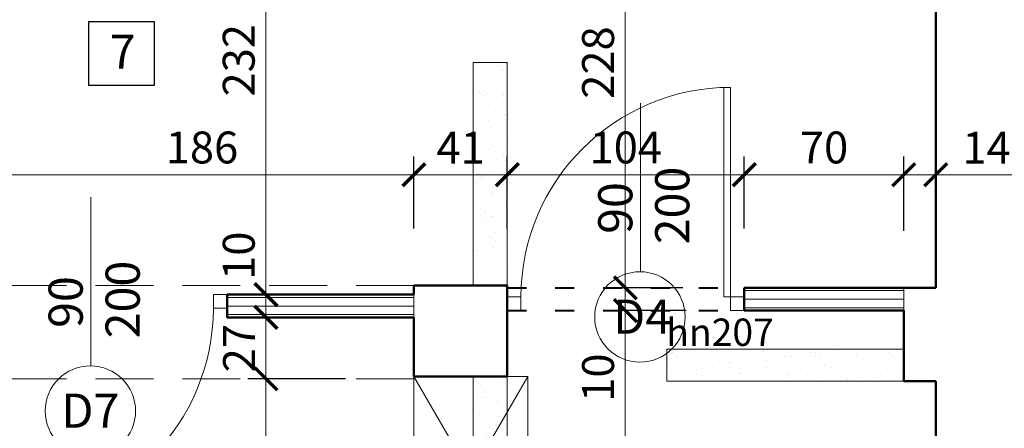
# Model space of a CAD drawing. Units: millimetres. Extents: x 15113 to 73266, y -12295 to 4539.
# Drawn here: x 54768 to 55200, y -562 to -382 of the extents above; entities that cross this region are included whole.
import ezdxf

# ---------------------------------------------------------------- set-up
doc = ezdxf.new("R2010")
doc.units = ezdxf.units.MM
doc.header["$PDMODE"] = 2
for name, pattern in [('ACAD_ISO02W100', [15, 12, -3]), ('ACAD_ISO03W100', [30, 12, -18]), ('HIDDEN', [9.525, 6.35, -3.175])]:
    doc.linetypes.add(name, pattern=pattern)
for name, color, linetype, lineweight in [('e_opis', 183, 'Continuous', 25), ('e_przerywana', 8, 'ACAD_ISO02W100', 40), ('e_stolarka', 85, 'Continuous', 15), ('e_warstwy', 21, 'Continuous', 5), ('e_wyburzenia', 8, 'Continuous', 13), ('e_wymiar', 7, 'Continuous', 13), ('e_wyposażenie', 151, 'Continuous', 13), ('e_ściany', 214, 'Continuous', 50), ('przerywane', 113, 'HIDDEN', 13), ('ściany', 255, 'Continuous', 50)]:
    doc.layers.add(name, color=color, linetype=linetype, lineweight=lineweight)
doc.styles.add('100 w', font='ARIAL.TTF', dxfattribs={"height": 22})
doc.styles.add('piędziesiąt', font='ARIAL.TTF', dxfattribs={"height": 14})
doc.linetypes.add('BATTING', pattern='A,0.00254,-2.54,[134,ltypeshp.shx,S=2.54,R=0,X=-2.54,Y=0],-5.08,[134,ltypeshp.shx,S=2.54,R=180,X=2.54,Y=0],-2.54', length=10.16254)
doc.dimstyles.new('50', dxfattribs={"dimtxt": 12, "dimasz": 10, "dimexe": 8, "dimexo": 15, "dimgap": 3, "dimtad": 1, "dimdec": 1, "dimtxsty": 'piędziesiąt', "dimblk": 'ARCHTICK', "dimcen": 10, "dimdle": 8, "dimclrd": 256, "dimclre": 256, "dimclrt": 256, "dimadec": 0, "dimazin": 0, "dimtfac": 1, "dimtdec": 1, "dimtmove": 0, "dimatfit": 3, "dimfxl": 0, "dimlwd": -1, "dimarcsym": 0})
pattern_1 = [(37.5, (20394.906, 108.1335), (-0.3200063, 9.7882647), [0, -7.7216, 0, -8.636, 0, -8.255]), (7.5, (20394.906, 108.133), (8.9904657, 14.336502), [0, -4.1656, 0, -6.9596, 0, -2.667]), (327.5, (20388.657, 108.1335), (15.8198474, 0.0287437), [0, -2.54, 0, -9.144, 0, -11.938]), (317.5, (20388.657, 108.133), (15.271129, 4.4585865), [0, -1.27, 0, -5.9944, 0, -6.858])]

# ---------------------------------------------------------------- blocks, each defined once
blk = doc.blocks.new('_ArchTick')
at = {"color": 0, "linetype": 'ByBlock', "const_width": 0.15}
blk.add_lwpolyline([(-0.5, -0.5), (0.5, 0.5)], dxfattribs=at)
blk = doc.blocks.new('*D1245')
at = {"layer": 'Defpoints', "color": 0}
for p in [(54925.62, -271.23), (54876.05, -503.23), (54925.96, -503.23)]:
    blk.add_point(p, dxfattribs=at)
at = {"layer": 'e_wymiar'}
blk.add_line((54876.05, -263.23), (54876.05, -511.23), dxfattribs=at)
at = {"layer": 'e_wymiar', "lineweight": -2}
for p, q in [((54910.62, -271.23), (54868.05, -271.23)), ((54910.96, -503.23), (54868.05, -503.23))]:
    blk.add_line(p, q, dxfattribs=at)
at = {"layer": 'e_wymiar', "xscale": 10, "yscale": 10, "zscale": 10}
for p, rotation in [((54876.05, -271.23), 90), ((54876.05, -503.23), 270)]:
    blk.add_blockref('_ArchTick', p, dxfattribs=dict(at, rotation=rotation))
at = {"layer": 'e_wymiar', "insert": (54865.9, -400.32), "char_height": 14, "attachment_point": 5, "rotation": 90, "style": 'piędziesiąt'}
blk.add_mtext('232', dxfattribs=at)
blk = doc.blocks.new('*D1086')
at = {"layer": 'Defpoints', "color": 0}
for p in [(54925.96, -513.23), (54876.05, -540.23), (54925.96, -540.23)]:
    blk.add_point(p, dxfattribs=at)
at = {"layer": 'e_wymiar'}
blk.add_line((54876.05, -505.23), (54876.05, -548.23), dxfattribs=at)
at = {"layer": 'e_wymiar', "lineweight": -2}
for p, q in [((54910.96, -513.23), (54868.05, -513.23)), ((54910.96, -540.23), (54868.05, -540.23))]:
    blk.add_line(p, q, dxfattribs=at)
at = {"layer": 'e_wymiar', "xscale": 10, "yscale": 10, "zscale": 10}
for p, rotation in [((54876.05, -513.23), 90), ((54876.05, -540.23), 270)]:
    blk.add_blockref('_ArchTick', p, dxfattribs=dict(at, rotation=rotation))
at = {"layer": 'e_wymiar', "insert": (54866.03, -526.73), "char_height": 14, "attachment_point": 5, "rotation": 90, "style": 'piędziesiąt'}
blk.add_mtext('27', dxfattribs=at)
blk = doc.blocks.new('*D1087')
at = {"layer": 'Defpoints', "color": 0}
for p in [(54925.96, -540.23), (54876.05, -625.23), (54925.6, -625.23)]:
    blk.add_point(p, dxfattribs=at)
at = {"layer": 'e_wymiar'}
blk.add_line((54876.05, -532.23), (54876.05, -633.23), dxfattribs=at)
at = {"layer": 'e_wymiar', "lineweight": -2}
for p, q in [((54910.96, -540.23), (54868.05, -540.23)), ((54910.6, -625.23), (54868.05, -625.23))]:
    blk.add_line(p, q, dxfattribs=at)
at = {"layer": 'e_wymiar', "xscale": 10, "yscale": 10, "zscale": 10}
for p, rotation in [((54876.05, -540.23), 90), ((54876.05, -625.23), 270)]:
    blk.add_blockref('_ArchTick', p, dxfattribs=dict(at, rotation=rotation))
at = {"layer": 'e_wymiar', "insert": (54865.91, -582.73), "char_height": 14, "attachment_point": 5, "rotation": 90, "style": 'piędziesiąt'}
blk.add_mtext('85', dxfattribs=at)
blk = doc.blocks.new('*D1259')
at = {"layer": 'Defpoints', "color": 0}
for p in [(55073.96, -272.23), (55033.75, -500.23), (55074.03, -500.23)]:
    blk.add_point(p, dxfattribs=at)
at = {"layer": 'e_wymiar'}
blk.add_line((55033.75, -264.23), (55033.75, -508.23), dxfattribs=at)
at = {"layer": 'e_wymiar', "lineweight": -2}
for p, q in [((55058.96, -272.23), (55025.75, -272.23)), ((55059.03, -500.23), (55025.75, -500.23))]:
    blk.add_line(p, q, dxfattribs=at)
at = {"layer": 'e_wymiar', "xscale": 10, "yscale": 10, "zscale": 10}
for p, rotation in [((55033.75, -272.23), 90), ((55033.75, -500.23), 270)]:
    blk.add_blockref('_ArchTick', p, dxfattribs=dict(at, rotation=rotation))
at = {"layer": 'e_wymiar', "insert": (55023.6, -401.32), "char_height": 14, "attachment_point": 5, "rotation": 90, "style": 'piędziesiąt'}
blk.add_mtext('228', dxfattribs=at)
blk = doc.blocks.new('*D1290')
at = {"layer": 'Defpoints', "color": 0}
for p in [(55074.03, -500.23), (55033.75, -510.23), (55075.46, -510.23)]:
    blk.add_point(p, dxfattribs=at)
at = {"layer": 'e_wymiar'}
for p, q in [((55033.75, -492.23), (55033.75, -518.23)), ((55033.75, -552.03), (55033.75, -510.23))]:
    blk.add_line(p, q, dxfattribs=at)
at = {"layer": 'e_wymiar', "lineweight": -2}
for p, q in [((55059.03, -500.23), (55025.75, -500.23)), ((55060.46, -510.23), (55025.75, -510.23))]:
    blk.add_line(p, q, dxfattribs=at)
at = {"layer": 'e_wymiar', "xscale": 10, "yscale": 10, "zscale": 10}
for p, rotation in [((55033.75, -500.23), 90), ((55033.75, -510.23), 270)]:
    blk.add_blockref('_ArchTick', p, dxfattribs=dict(at, rotation=rotation))
at = {"layer": 'e_wymiar', "insert": (55023.6, -539.68), "char_height": 14, "attachment_point": 5, "rotation": 90, "style": 'piędziesiąt'}
blk.add_mtext('10', dxfattribs=at)
blk = doc.blocks.new('*D1291')
at = {"layer": 'Defpoints', "color": 0}
for p in [(55075.46, -510.23), (55033.75, -769.23), (55095.65, -769.23)]:
    blk.add_point(p, dxfattribs=at)
at = {"layer": 'e_wymiar'}
blk.add_line((55033.75, -502.23), (55033.75, -777.23), dxfattribs=at)
at = {"layer": 'e_wymiar', "lineweight": -2}
for p, q in [((55060.46, -510.23), (55025.75, -510.23)), ((55080.65, -769.23), (55025.75, -769.23))]:
    blk.add_line(p, q, dxfattribs=at)
at = {"layer": 'e_wymiar', "xscale": 10, "yscale": 10, "zscale": 10}
for p, rotation in [((55033.75, -510.23), 90), ((55033.75, -769.23), 270)]:
    blk.add_blockref('_ArchTick', p, dxfattribs=dict(at, rotation=rotation))
at = {"layer": 'e_wymiar', "insert": (55023.6, -639.73), "char_height": 14, "attachment_point": 5, "rotation": 90, "style": 'piędziesiąt'}
blk.add_mtext('259', dxfattribs=at)
blk = doc.blocks.new('*D1329')
at = {"layer": 'Defpoints', "color": 0}
for p in [(54940.96, -450.58), (54940.96, -489.26), (54754.96, -493.26)]:
    blk.add_point(p, dxfattribs=at)
at = {"layer": 'e_wymiar', "lineweight": -2}
for p, q in [((54754.96, -478.26), (54754.96, -442.58)), ((54940.96, -474.26), (54940.96, -442.58))]:
    blk.add_line(p, q, dxfattribs=at)
at = {"layer": 'e_wymiar'}
blk.add_line((54746.96, -450.58), (54948.96, -450.58), dxfattribs=at)
at = {"layer": 'e_wymiar', "xscale": 10, "yscale": 10, "zscale": 10, "rotation": 180}
blk.add_blockref('_ArchTick', (54754.96, -450.58), dxfattribs=at)
at = {"layer": 'e_wymiar', "xscale": 10, "yscale": 10, "zscale": 10}
blk.add_blockref('_ArchTick', (54940.96, -450.58), dxfattribs=at)
at = {"layer": 'e_wymiar', "insert": (54847.96, -440.43), "char_height": 14, "attachment_point": 5, "style": 'piędziesiąt'}
blk.add_mtext('186', dxfattribs=at)
blk = doc.blocks.new('*D1330')
at = {"layer": 'Defpoints', "color": 0}
for p in [(54981.96, -450.58), (54940.96, -489.26), (54981.96, -489.26)]:
    blk.add_point(p, dxfattribs=at)
at = {"layer": 'e_wymiar', "lineweight": -2}
for p, q in [((54940.96, -474.26), (54940.96, -442.58)), ((54981.96, -474.26), (54981.96, -442.58))]:
    blk.add_line(p, q, dxfattribs=at)
at = {"layer": 'e_wymiar'}
blk.add_line((54932.96, -450.58), (54989.96, -450.58), dxfattribs=at)
at = {"layer": 'e_wymiar', "xscale": 10, "yscale": 10, "zscale": 10, "rotation": 180}
blk.add_blockref('_ArchTick', (54940.96, -450.58), dxfattribs=at)
at = {"layer": 'e_wymiar', "xscale": 10, "yscale": 10, "zscale": 10}
blk.add_blockref('_ArchTick', (54981.96, -450.58), dxfattribs=at)
at = {"layer": 'e_wymiar', "insert": (54961.46, -440.55), "char_height": 14, "attachment_point": 5, "style": 'piędziesiąt'}
blk.add_mtext('41', dxfattribs=at)
blk = doc.blocks.new('*D1331')
at = {"layer": 'Defpoints', "color": 0}
for p in [(55085.96, -450.58), (54981.96, -489.26), (55085.96, -489.26)]:
    blk.add_point(p, dxfattribs=at)
at = {"layer": 'e_wymiar', "lineweight": -2}
for p, q in [((54981.96, -474.26), (54981.96, -442.58)), ((55085.96, -474.26), (55085.96, -442.58))]:
    blk.add_line(p, q, dxfattribs=at)
at = {"layer": 'e_wymiar'}
blk.add_line((54973.96, -450.58), (55093.96, -450.58), dxfattribs=at)
at = {"layer": 'e_wymiar', "xscale": 10, "yscale": 10, "zscale": 10, "rotation": 180}
blk.add_blockref('_ArchTick', (54981.96, -450.58), dxfattribs=at)
at = {"layer": 'e_wymiar', "xscale": 10, "yscale": 10, "zscale": 10}
blk.add_blockref('_ArchTick', (55085.96, -450.58), dxfattribs=at)
at = {"layer": 'e_wymiar', "insert": (55033.96, -440.43), "char_height": 14, "attachment_point": 5, "style": 'piędziesiąt'}
blk.add_mtext('104', dxfattribs=at)
blk = doc.blocks.new('*D1332')
at = {"layer": 'Defpoints', "color": 0}
for p in [(55155.96, -450.58), (55085.96, -474.26), (55155.96, -490.26)]:
    blk.add_point(p, dxfattribs=at)
at = {"layer": 'e_wymiar', "lineweight": -2}
for p, q in [((55085.96, -459.26), (55085.96, -442.58)), ((55155.96, -475.26), (55155.96, -442.58))]:
    blk.add_line(p, q, dxfattribs=at)
at = {"layer": 'e_wymiar'}
blk.add_line((55077.96, -450.58), (55163.96, -450.58), dxfattribs=at)
at = {"layer": 'e_wymiar', "xscale": 10, "yscale": 10, "zscale": 10, "rotation": 180}
blk.add_blockref('_ArchTick', (55085.96, -450.58), dxfattribs=at)
at = {"layer": 'e_wymiar', "xscale": 10, "yscale": 10, "zscale": 10}
blk.add_blockref('_ArchTick', (55155.96, -450.58), dxfattribs=at)
at = {"layer": 'e_wymiar', "insert": (55120.96, -440.43), "char_height": 14, "attachment_point": 5, "style": 'piędziesiąt'}
blk.add_mtext('70', dxfattribs=at)
blk = doc.blocks.new('*D1333')
at = {"layer": 'Defpoints', "color": 0}
for p in [(55169.96, -450.58), (55155.96, -490.26), (55169.96, -490.26)]:
    blk.add_point(p, dxfattribs=at)
at = {"layer": 'e_wymiar', "lineweight": -2}
for p, q in [((55155.96, -475.26), (55155.96, -442.58)), ((55169.96, -475.26), (55169.96, -442.58))]:
    blk.add_line(p, q, dxfattribs=at)
at = {"layer": 'e_wymiar'}
for p, q in [((55147.96, -450.58), (55169.96, -450.58)), ((55169.96, -450.58), (55204.64, -450.58))]:
    blk.add_line(p, q, dxfattribs=at)
at = {"layer": 'e_wymiar', "xscale": 10, "yscale": 10, "zscale": 10, "rotation": 180}
blk.add_blockref('_ArchTick', (55155.96, -450.58), dxfattribs=at)
at = {"layer": 'e_wymiar', "xscale": 10, "yscale": 10, "zscale": 10}
blk.add_blockref('_ArchTick', (55169.96, -450.58), dxfattribs=at)
at = {"layer": 'e_wymiar', "insert": (55192.3, -440.55), "char_height": 14, "attachment_point": 5, "style": 'piędziesiąt'}
blk.add_mtext('14', dxfattribs=at)
blk = doc.blocks.new('*D1529')
at = {"layer": 'Defpoints', "color": 0}
for p in [(54925.96, -503.23), (54876.05, -513.23), (54914.31, -513.23)]:
    blk.add_point(p, dxfattribs=at)
at = {"layer": 'e_wymiar'}
blk.add_line((54876.05, -495.23), (54876.05, -521.23), dxfattribs=at)
at = {"layer": 'e_wymiar', "lineweight": -2}
for p, q in [((54910.96, -503.23), (54868.05, -503.23)), ((54899.31, -513.23), (54868.05, -513.23))]:
    blk.add_line(p, q, dxfattribs=at)
at = {"layer": 'e_wymiar', "xscale": 10, "yscale": 10, "zscale": 10}
for p, rotation in [((54876.05, -503.23), 90), ((54876.05, -513.23), 270)]:
    blk.add_blockref('_ArchTick', p, dxfattribs=dict(at, rotation=rotation))
at = {"layer": 'e_wymiar', "insert": (54865.91, -486.15), "char_height": 14, "attachment_point": 5, "rotation": 90, "style": 'piędziesiąt'}
blk.add_mtext('10', dxfattribs=at)

msp = doc.modelspace()

# ---------------------------------------------------------------- hatches: boundary and pattern name
at = {"layer": 'e_wyburzenia'}
h = msp.add_hatch(dxfattribs=at)
h.set_pattern_fill('AR-SAND', color=256, scale=0.2, style=0)
h.set_pattern_definition(pattern_1)
h.paths.add_polyline_path([(54981.96, -401.23), (54966.96, -401.23), (54966.96, -499.23), (54981.96, -499.23)])
h = msp.add_hatch(dxfattribs=at)
h.set_pattern_fill('AR-SAND', color=256, scale=0.2, style=0)
h.set_pattern_definition(pattern_1)
h.paths.add_polyline_path([(55051.96, -527.23), (55051.96, -541.23), (55155.96, -541.23), (55155.96, -527.23)])
h = msp.add_hatch(dxfattribs=at)
h.set_pattern_fill('AR-SAND', color=256, scale=0.2, style=0)
h.set_pattern_definition(pattern_1)
h.paths.add_polyline_path([(54981.96, -539.23), (54966.96, -539.23), (54966.96, -625.23), (54981.96, -625.23)])

# ---------------------------------------------------------------- linework, layer by layer
at = {"layer": 'e_opis'}
msp.add_lwpolyline([(54798.28, -383.3), (54827.04, -383.3), (54827.04, -411.34), (54798.28, -411.34)], close=True, dxfattribs=at)
at = {"layer": 'e_przerywana', "linetype": 'ACAD_ISO03W100', "ltscale": 0.7}
for p, q in [((54981.96, -500.23), (55085.96, -500.23)), ((54981.96, -510.23), (55085.96, -510.23))]:
    msp.add_line(p, q, dxfattribs=at)
at = {"layer": 'e_stolarka'}
for p, q in [((55076.96, -504.23), (55076.96, -412.23)), ((55079.96, -510.23), (55079.96, -412.23)), ((55040.36, -419.1), (55040.36, -493.2)), ((54799.15, -460.39), (54799.15, -534.48)), ((54858.96, -503.23), (54852.96, -503.23)), ((54852.96, -503.23), (54852.96, -509.23)), ((54981.96, -504.23), (54987.96, -504.23)), ((54987.96, -510.23), (54987.96, -504.23)), ((55076.96, -504.23), (55085.96, -504.23)), ((54858.96, -509.23), (54852.96, -509.23)), ((54981.96, -510.23), (54987.96, -510.23)), ((55079.96, -510.23), (55085.96, -510.23))]:
    msp.add_line(p, q, dxfattribs=at)
for centre in [(55040.17, -513.04), (54798.97, -554.33)]:
    msp.add_circle(centre, 19.85, dxfattribs=at)
for centre, start, end in [((55079.96, -504.23), 90, 180), ((54760.96, -509.23), 270, 0)]:
    msp.add_arc(centre, 92, start, end, dxfattribs=at)
at = {"layer": 'e_warstwy', "lineweight": 5}
for p, q in [((55155.96, -510.23), (55155.96, -500.23)), ((54940.96, -504.48), (54858.93, -504.48)), ((54940.96, -513.23), (54940.96, -503.23)), ((55155.96, -501.48), (55085.93, -501.48)), ((55155.96, -508.98), (55085.93, -508.98)), ((54940.96, -511.98), (54858.93, -511.98))]:
    msp.add_line(p, q, dxfattribs=at)
at = {"layer": 'e_warstwy', "linetype": 'BATTING', "lineweight": 5, "ltscale": 0.3}
for p, q in [((55155.96, -505.23), (55085.93, -505.23)), ((54940.96, -508.23), (54858.93, -508.23))]:
    msp.add_line(p, q, dxfattribs=at)
at = {"layer": 'e_wyburzenia'}
for p, q in [((54966.96, -499.23), (54966.96, -401.23)), ((54981.96, -401.23), (54966.96, -401.23)), ((54981.96, -499.23), (54981.96, -401.23)), ((55051.96, -527.23), (55155.96, -527.23)), ((55051.96, -527.23), (55051.96, -541.23)), ((54966.96, -625.23), (54966.96, -539.23)), ((54981.96, -625.23), (54981.96, -539.23)), ((55051.96, -541.23), (55169.96, -541.23))]:
    msp.add_line(p, q, dxfattribs=at)
at = {"layer": 'e_wyposażenie'}
for p, q in [((54940.96, -625.23), (54990.96, -539.23)), ((54940.96, -539.23), (54990.96, -625.23))]:
    msp.add_line(p, q, dxfattribs=at)
msp.add_lwpolyline([(54990.96, -625.23), (54990.96, -539.23), (54940.96, -539.23), (54940.96, -625.23)], close=True, dxfattribs=at)
at = {"layer": 'e_ściany'}
for p, q in [((54966.96, -499.23), (54981.96, -499.23)), ((55085.96, -510.23), (55085.96, -500.23)), ((55085.96, -500.23), (55155.96, -500.23)), ((54858.96, -503.23), (54940.96, -503.23)), ((54858.96, -503.23), (54858.96, -513.23)), ((54858.96, -513.23), (54940.96, -513.23)), ((55155.96, -510.23), (55085.96, -510.23)), ((55155.96, -527.23), (55155.96, -541.23)), ((54966.96, -539.23), (54981.96, -539.23)), ((55155.96, -541.23), (55169.96, -541.23))]:
    msp.add_line(p, q, dxfattribs=at)
at = {"layer": 'przerywane', "ltscale": 4}
for p, q in [((54940.96, -499.23), (54544.96, -499.23)), ((54940.96, -540.23), (54090.96, -540.23))]:
    msp.add_line(p, q, dxfattribs=at)
at = {"layer": 'ściany'}
for p, q in [((55169.96, -323.23), (55169.96, -500.23)), ((54940.96, -499.23), (54966.96, -499.23)), ((54940.96, -503.23), (54940.96, -499.23)), ((54981.96, -539.23), (54981.96, -499.23)), ((55169.96, -500.23), (55155.96, -500.23)), ((54940.96, -539.23), (54940.96, -513.23)), ((55155.96, -510.23), (55155.96, -527.23)), ((54940.96, -539.23), (54966.96, -539.23)), ((55169.96, -541.23), (55169.96, -665.23))]:
    msp.add_line(p, q, dxfattribs=at)

# ---------------------------------------------------------------- texts
at = {"layer": 'e_opis', "insert": (54807.46, -389.08), "char_height": 15, "width": 77.3915, "attachment_point": 1}
msp.add_mtext('{\\fArial|b1|i0|c238|p34;7}', dxfattribs=at)
at = {"layer": 'e_opis', "insert": (55051.73, -513.74), "char_height": 12, "width": 268.0792, "attachment_point": 1, "style": '100 w'}
msp.add_mtext('{\\fTahoma|b0|i0|c238|p34;hn207}', dxfattribs=at)
at = {"layer": 'e_stolarka', "char_height": 15, "width": 77.3915, "attachment_point": 1, "rotation": 90}
for insert in [(55021.84, -481.13), (54780.64, -522.42)]:
    msp.add_mtext('{\\fArial|b0|i0|c238|p34; 90\\P200}', dxfattribs=dict(at, insert=insert))
at = {"layer": 'e_stolarka', "char_height": 15, "width": 77.3915, "attachment_point": 1}
for s, insert in [('{\\fArial|b0|i0|c238|p34;D4}', (55028.41, -505.41)), ('{\\fArial|b0|i0|c238|p34;D7}', (54786.28, -546.69))]:
    msp.add_mtext(s, dxfattribs=dict(at, insert=insert))

# ---------------------------------------------------------------- dimensions: what is measured, and where the dimension line sits
at = {"layer": 'e_wymiar'}
for base, p1, p2, picture, middle in [((54876.05, -503.23), (54925.62, -271.23), (54925.96, -503.23), '*D1245', (54876.05, -400.32)), ((55033.75, -500.23), (55073.96, -272.23), (55074.03, -500.23), '*D1259', (55033.75, -401.32)), ((54876.05, -513.23), (54925.96, -503.23), (54914.31, -513.23), '*D1529', (54876.05, -486.15)), ((55033.75, -510.23), (55074.03, -500.23), (55075.46, -510.23), '*D1290', (55033.75, -539.68))]:
    dim = msp.add_linear_dim(base=base, p1=p1, p2=p2, angle=90, dimstyle='50', override={"dimtmove": 1}, dxfattribs=at)
    dim.commit()
    dim.dimension.update_dxf_attribs({"geometry": picture, "text_midpoint": middle, "dimtype": 160})
for base, p1, p2, picture, middle in [((54940.96, -450.58), (54754.96, -493.26), (54940.96, -489.26), '*D1329', (54847.96, -440.43)), ((54981.96, -450.58), (54940.96, -489.26), (54981.96, -489.26), '*D1330', (54961.46, -440.55)), ((55085.96, -450.58), (54981.96, -489.26), (55085.96, -489.26), '*D1331', (55033.96, -440.43)), ((55155.96, -450.58), (55085.96, -474.26), (55155.96, -490.26), '*D1332', (55120.96, -440.43)), ((55169.96, -450.58), (55155.96, -490.26), (55169.96, -490.26), '*D1333', (55192.3, -440.55))]:
    dim = msp.add_linear_dim(base=base, p1=p1, p2=p2, dimstyle='50', dxfattribs=at)
    dim.commit()
    dim.dimension.update_dxf_attribs({"geometry": picture, "text_midpoint": middle})
for base, p1, p2, picture, middle in [((54876.05, -540.23), (54925.96, -513.23), (54925.96, -540.23), '*D1086', (54866.03, -526.73)), ((55033.75, -769.23), (55075.46, -510.23), (55095.65, -769.23), '*D1291', (55023.6, -639.73)), ((54876.05, -625.23), (54925.96, -540.23), (54925.6, -625.23), '*D1087', (54865.91, -582.73))]:
    dim = msp.add_linear_dim(base=base, p1=p1, p2=p2, angle=90, dimstyle='50', override={"dimtmove": 1}, dxfattribs=at)
    dim.commit()
    dim.dimension.update_dxf_attribs({"geometry": picture, "text_midpoint": middle})

doc.saveas('drawing.dxf')
